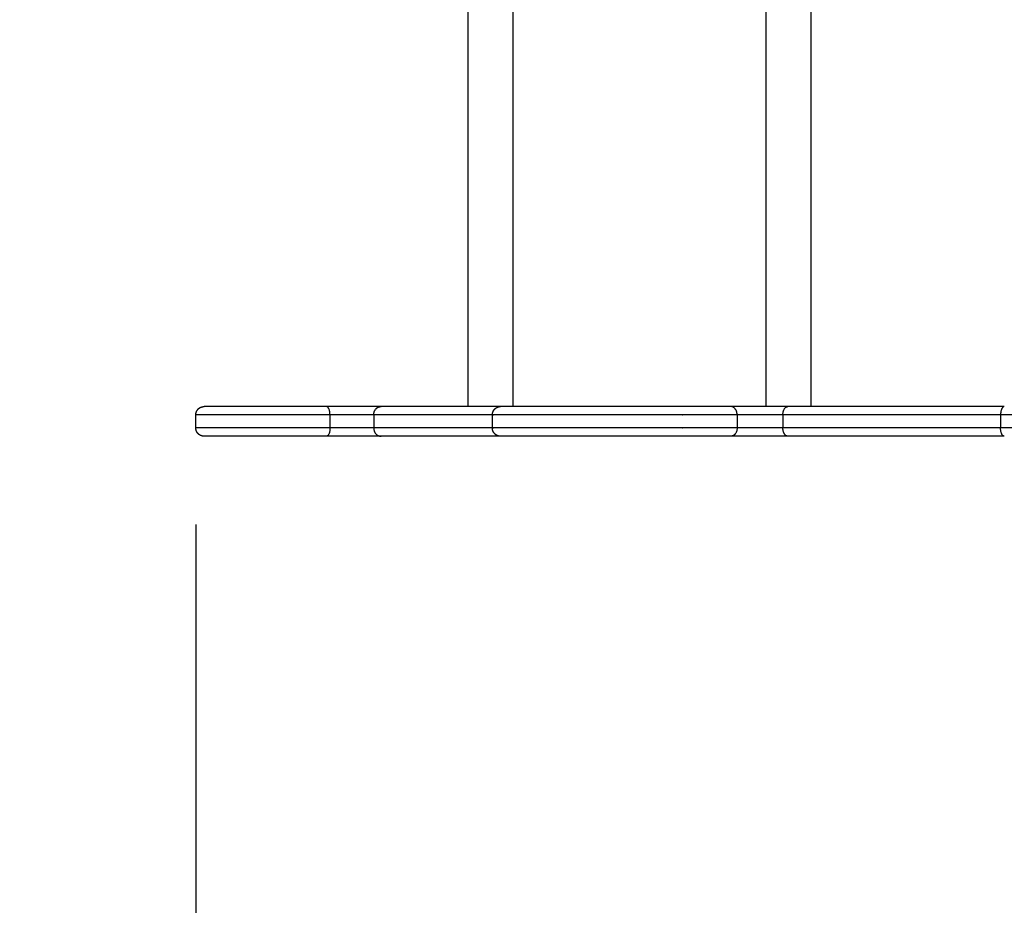
# Model space of a CAD drawing. Units: millimetres. Extents: x 2990 to 36275, y 5277 to 22782.
# Drawn here: x 3002 to 3002, y 5282 to 5283 of the extents above; entities that cross this region are included whole.
import ezdxf

# ---------------------------------------------------------------- set-up
doc = ezdxf.new("R2010")
doc.units = ezdxf.units.MM
doc.header["$LTSCALE"] = 100
doc.header["$PDSIZE"] = -1
doc.layers.add('DIASTASEIS', color=253, linetype='Continuous', lineweight=13)
doc.layers.add('ORIA ASFALEIAS', color=147, linetype='Continuous', lineweight=15)
doc.styles.get("Standard").update_dxf_attribs({"font": 'ARIALN.TTF'})
doc.dimstyles.get("Standard").update_dxf_attribs({"dimtxt": 0.18, "dimasz": 0.15, "dimexe": 0.0625, "dimexo": 0.0625, "dimgap": 0.01, "dimtad": 0, "dimtih": 1, "dimtoh": 1, "dimzin": 0, "dimdsep": 46, "dimtxsty": 'Standard', "dimblk": 'OBLIQUE', "dimblk2": 'OBLIQUE', "dimcen": 0.06, "dimadec": 0, "dimazin": 0, "dimtfac": 1, "dimtofl": 0, "dimtmove": 0, "dimatfit": 3, "dimldrblk": 'OBLIQUE', "dimfxl": 1, "dimtolj": 1, "dimtzin": 0, "dimarcsym": 0})

# ---------------------------------------------------------------- blocks, each defined once
blk = doc.blocks.new('KATOPSI_S412')
at = {"lineweight": -3}
for points in [[(13.66785, 7.91969), (13.66785, 8.16969), (13.66785, 8.41969)], [(13.69485, 8.41969), (13.69485, 8.16969), (13.69485, 7.91969)], [(13.8486, 7.91969), (13.8486, 8.16969), (13.8486, 8.41969)], [(13.8756, 8.41969), (13.8756, 8.16969), (13.8756, 7.91969)], [(13.50267, 7.90669), (13.50267, 7.91069), (13.50267, 7.91469)], [(13.58403, 7.91469), (13.58403, 7.91069), (13.58403, 7.90669)], [(13.61053, 7.91469), (13.61053, 7.91069), (13.61053, 7.90669)], [(13.68251, 7.90669), (13.68251, 7.91069), (13.68251, 7.91469)], [(13.83093, 7.91469), (13.83093, 7.91069), (13.83093, 7.90669)], [(13.85868, 7.91469), (13.85868, 7.91069), (13.85868, 7.90669)], [(13.99069, 7.91469), (13.99069, 7.91069), (13.99069, 7.90669)]]:
    blk.add_open_spline(points, degree=2, dxfattribs=at)
for points, weights, degree, knots in [([(13.50267, 7.91469), (13.50267, 7.91599), (13.50316, 7.91724), (13.50414, 7.91822), (13.50462, 7.9187), (13.5052, 7.91908), (13.50642, 7.91957), (13.50704, 7.91969), (13.50767, 7.91969)], [1, 0.902368927045, 0.853553390567, 0.853553390567, 0.853553390567, 0.853553390567, 0.853553390567, 0.853553390567, 0.853553390567], 3, [0, 0, 0, 0, 4.028708, 4.028708, 4.028708, 6.084299, 6.084299, 7.981063, 7.981063, 7.981063, 7.981063]), ([(13.68251, 7.91469), (13.68251, 7.91599), (13.68299, 7.91724), (13.68397, 7.91822), (13.68445, 7.9187), (13.68503, 7.91908), (13.68597, 7.91945), (13.68628, 7.91954), (13.6867, 7.91962), (13.6868, 7.91964), (13.68701, 7.91966), (13.68711, 7.91967), (13.68726, 7.91968), (13.68731, 7.91968), (13.68739, 7.91968), (13.68747, 7.91969), (13.68751, 7.91969)], [1, 0.902368927074, 0.853553390612, 0.853553390612, 0.853553390612, 0.853553390612, 0.853553390612, 0.853553390612, 0.853553390612, 0.853553390612, 0.853553390612, 0.853553390612, 0.853553390612, 0.853553390612, 0.853553390612, 0.853553390612, 0.853553390612], 3, [0, 0, 0, 0, 4.02872, 4.02872, 4.02872, 6.10279, 6.10279, 7.084518, 7.084518, 7.39951, 7.39951, 7.707869, 7.707869, 7.858549, 7.858549, 7.971553, 7.971553, 7.971553, 7.971553]), ([(13.58403, 7.91469), (13.57645, 7.91469), (13.56854, 7.91469), (13.56062, 7.91469), (13.55714, 7.91469), (13.52329, 7.91469), (13.50328, 7.91469), (13.50267, 7.91469), (13.50267, 7.91469)], [1, 0.921714873903, 1, 0.921714873903, 1, 0.995977328559, 1, 0.975570669044, 0.96638796898], 2, [0, 0, 0, 15.233208, 15.233208, 30.466416, 30.466416, 179.735261, 179.735261, 184.488872, 184.488872, 184.488872]), ([(13.83093, 7.91469), (13.82568, 7.91469), (13.8173, 7.91469), (13.80893, 7.91469), (13.80247, 7.91469), (13.73962, 7.91469), (13.68715, 7.91469), (13.68251, 7.91469), (13.68251, 7.91469)], [1, 0.921714873842, 1, 0.921714873842, 1, 0.995977327927, 1, 0.931809483464, 0.982414114292], 2, [0, 0, 0, 15.233208, 15.233208, 30.466416, 30.466416, 179.735273, 179.735273, 193.004209, 193.004209, 193.004209]), ([(13.58403, 7.90669), (13.57645, 7.90669), (13.56854, 7.90669), (13.56062, 7.90669), (13.55714, 7.90669), (13.52329, 7.90669), (13.50328, 7.90669), (13.50267, 7.90669), (13.50267, 7.90669)], [1, 0.921714873903, 1, 0.921714873903, 1, 0.995977328559, 1, 0.975570669044, 0.96638796898], 2, [0, 0, 0, 15.233208, 15.233208, 30.466416, 30.466416, 179.735261, 179.735261, 184.488872, 184.488872, 184.488872]), ([(13.50767, 7.90169), (13.50758, 7.90169), (13.50747, 7.90169), (13.50728, 7.9017), (13.50717, 7.90171), (13.50697, 7.90173), (13.50687, 7.90175), (13.50645, 7.90183), (13.50613, 7.90192), (13.5052, 7.90229), (13.50462, 7.90267), (13.50414, 7.90315), (13.50316, 7.90413), (13.50267, 7.90538), (13.50267, 7.90669)], [1, 1, 1, 1, 1, 1, 1, 1, 1, 1, 1, 1, 1, 1.05719095843, 1.17157287529], 3, [0, 0, 0, 0, 0.275609, 0.275609, 0.58297, 0.58297, 0.896941, 0.896941, 1.875491, 1.875491, 3.942853, 3.942853, 3.942853, 7.971561, 7.971561, 7.971561, 7.971561]), ([(13.83093, 7.90669), (13.82568, 7.90669), (13.8173, 7.90669), (13.80893, 7.90669), (13.80247, 7.90669), (13.73962, 7.90669), (13.68715, 7.90669), (13.68251, 7.90669), (13.68251, 7.90669)], [1, 0.921714873842, 1, 0.921714873842, 1, 0.995977327927, 1, 0.931809483464, 0.982414114292], 2, [0, 0, 0, 15.233208, 15.233208, 30.466416, 30.466416, 179.735273, 179.735273, 193.004209, 193.004209, 193.004209]), ([(13.68751, 7.90169), (13.68747, 7.90169), (13.68739, 7.90169), (13.68731, 7.90169), (13.68726, 7.90169), (13.68711, 7.9017), (13.68701, 7.90171), (13.6868, 7.90173), (13.6867, 7.90175), (13.68628, 7.90183), (13.68597, 7.90192), (13.68503, 7.90229), (13.68445, 7.90267), (13.68397, 7.90315), (13.68299, 7.90413), (13.68251, 7.90538), (13.68251, 7.90669)], [1, 1, 1, 1, 1, 1, 1, 1, 1, 1, 1, 1, 1, 1, 1, 1.05719095841, 1.17157287523], 3, [0, 0, 0, 0, 0.113004, 0.113004, 0.263684, 0.263684, 0.572043, 0.572043, 0.887035, 0.887035, 1.868763, 1.868763, 3.942833, 3.942833, 3.942833, 7.971553, 7.971553, 7.971553, 7.971553])]:
    blk.add_rational_spline(points, weights, degree=degree, knots=knots, dxfattribs=at)
for points, knots in [([(13.58186, 7.91969), (13.58007, 7.91969), (13.57613, 7.91969), (13.5701, 7.91969), (13.5649, 7.91969), (13.56252, 7.91969), (13.5617, 7.91969), (13.53931, 7.91969), (13.52136, 7.91969), (13.50813, 7.91969), (13.50783, 7.91969), (13.50767, 7.91969), (13.50767, 7.91969)], [0, 0, 0, 0, 5.974724, 11.949449, 17.924173, 23.898898, 23.898898, 23.898898, 186.302779, 186.302779, 186.302779, 190.009464, 190.009464, 190.009464, 190.009464]), ([(13.82702, 7.91969), (13.82578, 7.91969), (13.82266, 7.91969), (13.81684, 7.91969), (13.81078, 7.91969), (13.8072, 7.91969), (13.80567, 7.91969), (13.76412, 7.91969), (13.72569, 7.91969), (13.69099, 7.91969), (13.68971, 7.91969), (13.68802, 7.91969), (13.68751, 7.91969), (13.68751, 7.91969)], [0, 0, 0, 0, 5.974724, 11.949449, 17.924173, 23.898898, 23.898898, 23.898898, 186.302792, 186.302792, 186.302792, 192.277516, 196.745932, 196.745932, 196.745932, 196.745932]), ([(13.58186, 7.90169), (13.58007, 7.90169), (13.57613, 7.90169), (13.5701, 7.90169), (13.5649, 7.90169), (13.56252, 7.90169), (13.5617, 7.90169), (13.53931, 7.90169), (13.52136, 7.90169), (13.50813, 7.90169), (13.50783, 7.90169), (13.50767, 7.90169), (13.50767, 7.90169)], [0, 0, 0, 0, 5.974724, 11.949449, 17.924173, 23.898898, 23.898898, 23.898898, 186.302779, 186.302779, 186.302779, 190.009464, 190.009464, 190.009464, 190.009464]), ([(13.82702, 7.90169), (13.82578, 7.90169), (13.82266, 7.90169), (13.81684, 7.90169), (13.81078, 7.90169), (13.8072, 7.90169), (13.80567, 7.90169), (13.76412, 7.90169), (13.72569, 7.90169), (13.69099, 7.90169), (13.68971, 7.90169), (13.68802, 7.90169), (13.68751, 7.90169), (13.68751, 7.90169)], [0, 0, 0, 0, 5.974724, 11.949449, 17.924173, 23.898898, 23.898898, 23.898898, 186.302792, 186.302792, 186.302792, 192.277516, 196.745932, 196.745932, 196.745932, 196.745932])]:
    blk.add_open_spline(points, degree=3, knots=knots, dxfattribs=at)
for points, weights in [([(13.61498, 7.91969), (13.60389, 7.91969), (13.58186, 7.91969)], [1, 0.715007660817, 1]), ([(13.58403, 7.91469), (13.58403, 7.91969), (13.58186, 7.91969)], [1, 0.707106781615, 1]), ([(13.61053, 7.91469), (13.61053, 7.91969), (13.61498, 7.91969)], [1, 0.707106781186, 1]), ([(13.68751, 7.91969), (13.64651, 7.91969), (13.61498, 7.91969)], [0.999229385649, 0.996408945938, 1]), ([(13.68751, 7.91969), (13.68751, 7.91969), (13.68751, 7.91969)], [0.874618938459, 0.874618296777, 0.874617655115]), ([(13.86171, 7.91969), (13.84226, 7.91969), (13.82702, 7.91969)], [1, 0.715007661, 1]), ([(13.83093, 7.91469), (13.83093, 7.91969), (13.82702, 7.91969)], [1, 0.707106781509, 1]), ([(13.85868, 7.91469), (13.85868, 7.91969), (13.86171, 7.91969)], [1, 0.707106781186, 1]), ([(13.99296, 7.91969), (13.92362, 7.91969), (13.86171, 7.91969)], [1, 0.995977327512, 1]), ([(13.99296, 7.91969), (13.99069, 7.91969), (13.99069, 7.91469)], [1, 0.707106781186, 1]), ([(13.61053, 7.91469), (13.60165, 7.91469), (13.58403, 7.91469)], [1, 0.715007660845, 0.999999999998]), ([(13.68251, 7.91469), (13.64187, 7.91469), (13.61053, 7.91469)], [0.999164039417, 0.99645110883, 1]), ([(13.85868, 7.91469), (13.84312, 7.91469), (13.83093, 7.91469)], [1, 0.715007661066, 1]), ([(13.99069, 7.91469), (13.92095, 7.91469), (13.85868, 7.91469)], [1, 0.995977327514, 1]), ([(13.99765, 7.91469), (13.99486, 7.91469), (13.99069, 7.91469)], [0.879125973897, 0.913011240949, 0.999999999998]), ([(13.58403, 7.90669), (13.58403, 7.90169), (13.58186, 7.90169)], [1, 0.707106781615, 1]), ([(13.61053, 7.90669), (13.60165, 7.90669), (13.58403, 7.90669)], [1, 0.715007660845, 0.999999999998]), ([(13.68251, 7.90669), (13.64187, 7.90669), (13.61053, 7.90669)], [0.999164033708, 0.996451112565, 1]), ([(13.61053, 7.90669), (13.61053, 7.90169), (13.61498, 7.90169)], [1, 0.707106781186, 1]), ([(13.83093, 7.90669), (13.83093, 7.90169), (13.82702, 7.90169)], [1, 0.707106781509, 1]), ([(13.85868, 7.90669), (13.84312, 7.90669), (13.83093, 7.90669)], [1, 0.715007661066, 1]), ([(13.86171, 7.90169), (13.85868, 7.90169), (13.85868, 7.90669)], [1, 0.707106781509, 1]), ([(13.99069, 7.90669), (13.92095, 7.90669), (13.85868, 7.90669)], [1, 0.995977327514, 1]), ([(13.99765, 7.90669), (13.99486, 7.90669), (13.99069, 7.90669)], [0.879126970444, 0.913012520081, 0.999999999998]), ([(13.99296, 7.90169), (13.99069, 7.90169), (13.99069, 7.90669)], [1, 0.707106781186, 1]), ([(13.61498, 7.90169), (13.60389, 7.90169), (13.58186, 7.90169)], [1, 0.715007660817, 1]), ([(13.68751, 7.90169), (13.64651, 7.90169), (13.61498, 7.90169)], [0.999229372407, 0.996408954368, 1]), ([(13.86171, 7.90169), (13.84226, 7.90169), (13.82702, 7.90169)], [1, 0.715007660999, 1]), ([(13.99296, 7.90169), (13.92362, 7.90169), (13.86171, 7.90169)], [1, 0.995977327512, 1])]:
    blk.add_rational_spline(points, weights, degree=2, dxfattribs=at)
blk = doc.blocks.new('_Oblique')
at = {"color": 0, "linetype": 'ByBlock', "lineweight": -2}
blk.add_line((-0.5, -0.5), (0.5, 0.5), dxfattribs=at)
blk = doc.blocks.new('*D58')
at = {"layer": 'Defpoints', "color": 0}
for p in [(3007.65163, 5283.04325), (3000.21761, 5282.91125), (3007.65163, 5276.85491)]:
    blk.add_point(p, dxfattribs=at)
at = {"layer": 'DIASTASEIS', "color": 0, "linetype": 'Continuous', "lineweight": -2}
for p, q in [((3007.65163, 5282.98075), (3007.65163, 5276.79241)), ((3000.21761, 5282.84875), (3000.21761, 5276.79241)), ((3000.21761, 5276.85491), (3003.73376, 5276.85491)), ((3007.65163, 5276.85491), (3004.13549, 5276.85491))]:
    blk.add_line(p, q, dxfattribs=at)
at = {"layer": 'DIASTASEIS', "color": 0, "linetype": 'ByBlock', "lineweight": -2, "xscale": 0.15, "yscale": 0.15, "zscale": 0.15, "rotation": 180}
blk.add_blockref('_Oblique', (3000.21761, 5276.85491), dxfattribs=at)
at = {"layer": 'DIASTASEIS', "color": 0, "linetype": 'ByBlock', "lineweight": -2, "xscale": 0.15, "yscale": 0.15, "zscale": 0.15}
blk.add_blockref('_Oblique', (3007.65163, 5276.85491), dxfattribs=at)
at = {"layer": 'DIASTASEIS', "color": 0, "lineweight": 15, "insert": (3003.93462, 5276.85491), "char_height": 0.18, "attachment_point": 5}
blk.add_mtext('\\A1;\\A1;7.40', dxfattribs=at)
blk = doc.blocks.new('*D59')
at = {"layer": 'Defpoints', "color": 0}
for p in [(3001.73161, 5282.38925), (3006.15163, 5282.27025), (3006.15163, 5278.15849)]:
    blk.add_point(p, dxfattribs=at)
at = {"layer": 'DIASTASEIS', "color": 0, "linetype": 'Continuous', "lineweight": -2}
for p, q in [((3001.73161, 5282.32675), (3001.73161, 5278.09599)), ((3006.15163, 5282.20775), (3006.15163, 5278.09599)), ((3001.73161, 5278.15849), (3003.7372, 5278.15849)), ((3006.15163, 5278.15849), (3004.14605, 5278.15849))]:
    blk.add_line(p, q, dxfattribs=at)
at = {"layer": 'DIASTASEIS', "color": 0, "linetype": 'ByBlock', "lineweight": -2, "xscale": 0.15, "yscale": 0.15, "zscale": 0.15, "rotation": 180}
blk.add_blockref('_Oblique', (3001.73161, 5278.15849), dxfattribs=at)
at = {"layer": 'DIASTASEIS', "color": 0, "linetype": 'ByBlock', "lineweight": -2, "xscale": 0.15, "yscale": 0.15, "zscale": 0.15}
blk.add_blockref('_Oblique', (3006.15163, 5278.15849), dxfattribs=at)
at = {"layer": 'DIASTASEIS', "color": 0, "lineweight": 15, "insert": (3003.94162, 5278.15849), "char_height": 0.18, "attachment_point": 5}
blk.add_mtext('\\A1;\\A1;4.40', dxfattribs=at)

msp = doc.modelspace()

# ---------------------------------------------------------------- linework, layer by layer
at = {"layer": 'ORIA ASFALEIAS'}
msp.add_lwpolyline([(3005.34013, 5279.71833), (3005.34013, 5278.62421, -0.414214), (3004.34013, 5277.62421), (3003.73413, 5277.62421, -0.414214), (3002.73413, 5278.62421), (3002.73413, 5279.62946, 0.220853), (3002.55675, 5280.01145, -0.116969), (3002.14519, 5280.56819, 0.294101), (3001.69686, 5280.87165, -0.407506), (3000.21761, 5282.38525), (3000.21761, 5282.91125, -0.299325), (3001.13167, 5284.3013, 0.119613), (3002.86673, 5285.60814, -0.516033), (3005.32875, 5285.43763, 0.18605), (3006.57501, 5284.48226, -0.332681), (3007.65163, 5283.04325), (3007.65163, 5282.25325, -0.38714), (3006.29139, 5280.75977, 0.258875), (3005.8909, 5280.48581, -0.101654), (3005.51751, 5280.01145, 0.220853), (3005.34013, 5279.62946, -0.220853)], format="xyb", dxfattribs=at)

# ---------------------------------------------------------------- block references
msp.add_blockref('KATOPSI_S412', (2988.22894, 5274.47856))

# ---------------------------------------------------------------- dimensions: what is measured, and where the dimension line sits
at = {"layer": 'DIASTASEIS', "linetype": 'Continuous', "lineweight": 15}
for base, p1, p2, override, picture, middle in [((3007.65163, 5276.85491), (3000.21761, 5282.91125), (3007.65163, 5283.04325), {"dimdec": 1, "dimrnd": 0, "dimtxsty": 'Standard', "dimldrblk": 'Oblique'}, '*D58', (3003.93462, 5276.85491)), ((3006.15163, 5278.15849), (3001.73161, 5282.38925), (3006.15163, 5282.27025), {"dimdec": 1, "dimtxsty": 'Standard', "dimldrblk": 'Oblique'}, '*D59', (3003.94162, 5278.15849))]:
    dim = msp.add_linear_dim(base=base, p1=p1, p2=p2, text='\\A1;<>0', dimstyle='Standard', override=override, dxfattribs=at)
    dim.commit()
    dim.dimension.update_dxf_attribs({"geometry": picture, "text_midpoint": middle})

doc.saveas('drawing.dxf')
